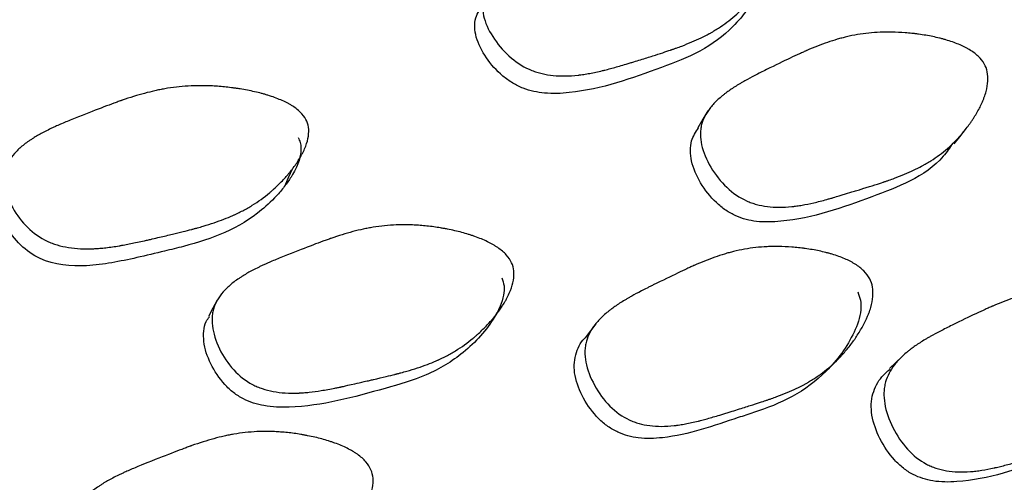
# Model space of a CAD drawing. Units: millimetres. Extents: x 13 to 1473, y 12 to 1043.
# Drawn here: x 103 to 109, y 778 to 781 of the extents above; entities that cross this region are included whole.
import ezdxf

# ---------------------------------------------------------------- set-up
doc = ezdxf.new("R2010")
doc.units = ezdxf.units.MM
doc.header["$LTSCALE"] = 5

msp = doc.modelspace()

# ---------------------------------------------------------------- linework, layer by layer
at = {"color": 7, "linetype": 'Continuous', "lineweight": 25, "flags": 128}
for points in [[(107.2577, 780.3678), (107.2281, 780.3187), (107.1985, 780.2696)], [(108.6988, 780.1744), (108.7314, 780.2165), (108.764, 780.2586)], [(104.781, 779.9277), (104.8038, 779.9781), (104.8266, 780.0285)], [(104.3866, 779.2596), (104.3614, 779.2124), (104.3362, 779.1651)], [(106.6009, 779.1215), (106.5696, 779.0804), (106.5383, 779.0394)], [(108.3942, 778.9309), (108.3568, 778.8951), (108.3194, 778.8593)], [(107.9488, 778.8438), (107.9837, 778.879), (108.0185, 778.9141)]]:
    msp.add_lwpolyline(points, dxfattribs=at)
at = {"color": 7, "linetype": 'Continuous', "lineweight": 25}
for points, knots in [([(107.6152, 781.4068), (107.6331, 781.3792), (107.6417, 781.3469), (107.6404, 781.2915), (107.6376, 781.2719), (107.6298, 781.2407), (107.6266, 781.23), (107.6209, 781.2136), (107.6189, 781.208), (107.6156, 781.1996), (107.6145, 781.1967), (107.6121, 781.191), (107.6107, 781.1877), (107.6014, 781.1662), (107.5917, 781.1468), (107.575, 781.1174), (107.569, 781.1076), (107.5596, 781.0927), (107.5563, 781.0878), (107.5497, 781.0778), (107.5459, 781.0724), (107.5299, 781.0496), (107.5164, 781.0319), (107.4953, 781.0064), (107.4881, 780.998), (107.477, 780.9858), (107.4733, 780.9817), (107.4658, 780.9737), (107.4616, 780.9693), (107.4306, 780.9375), (107.4007, 780.9112), (107.3523, 780.8748), (107.3356, 780.8632), (107.3096, 780.8465), (107.3008, 780.8411), (107.2874, 780.8331), (107.2829, 780.8305), (107.2761, 780.8266), (107.2738, 780.8253), (107.2693, 780.8227), (107.2665, 780.8212), (107.2348, 780.8038), (107.2011, 780.7876), (107.1447, 780.7636), (107.125, 780.7557), (107.0938, 780.7438), (107.0832, 780.7399), (107.0669, 780.734), (107.0614, 780.7321), (107.0531, 780.7291), (107.0503, 780.7281), (107.0461, 780.7267), (107.0447, 780.7262), (107.0419, 780.7252), (107.0399, 780.7245), (107.0124, 780.7151), (106.9775, 780.7036), (106.9127, 780.6831), (106.8891, 780.6757), (106.8505, 780.6637), (106.8371, 780.6596), (106.8162, 780.6532), (106.8091, 780.6511), (106.7947, 780.6467), (106.7867, 780.6443), (106.7526, 780.6339), (106.7273, 780.6266), (106.6923, 780.6169), (106.6812, 780.6139), (106.6652, 780.6098), (106.66, 780.6084), (106.6523, 780.6065), (106.6498, 780.6059), (106.6448, 780.6047), (106.6432, 780.6043), (106.6142, 780.5973), (106.5894, 780.592), (106.554, 780.5856), (106.5425, 780.5836), (106.5256, 780.5811), (106.52, 780.5803), (106.5118, 780.5792), (106.5091, 780.5789), (106.5037, 780.5782), (106.5016, 780.5779), (106.446, 780.5716), (106.3972, 780.5709), (106.3295, 780.5777), (106.3078, 780.5813), (106.2767, 780.5887), (106.2665, 780.5914), (106.2516, 780.5961), (106.2467, 780.5977), (106.237, 780.6011), (106.2328, 780.6027), (106.1846, 780.6217), (106.1447, 780.6459), (106.0696, 780.7094), (106.037, 780.7456), (105.9801, 780.8288), (105.9601, 780.8699), (105.943, 780.9301), (105.9397, 780.9496), (105.9386, 780.978), (105.9388, 780.9873), (105.94, 781.0011), (105.9406, 781.0056), (105.9421, 781.0147), (105.9431, 781.0197), (105.9513, 781.055), (105.9664, 781.0857), (106.0008, 781.1308), (106.0142, 781.1457), (106.0373, 781.1677), (106.0454, 781.1751), (106.0584, 781.186), (106.0629, 781.1896), (106.0697, 781.195), (106.072, 781.1968), (106.0767, 781.2005), (106.0795, 781.2026), (106.0972, 781.2158), (106.1146, 781.2278), (106.143, 781.2459), (106.1529, 781.252), (106.1683, 781.2612), (106.1736, 781.2643), (106.1816, 781.2689), (106.1843, 781.2705), (106.1897, 781.2736), (106.1932, 781.2755), (106.2119, 781.286), (106.2306, 781.296), (106.2617, 781.3122), (106.2726, 781.3177), (106.2955, 781.3292), (106.3069, 781.3349), (106.3718, 781.3667), (106.4175, 781.3889), (106.4769, 781.4171), (106.4951, 781.4256), (106.5202, 781.4371), (106.5282, 781.4407), (106.5396, 781.4459), (106.5433, 781.4475), (106.5487, 781.4499), (106.5505, 781.4507), (106.5531, 781.4519), (106.554, 781.4522), (106.5557, 781.453), (106.5561, 781.4532), (106.5994, 781.4721), (106.6398, 781.4881), (106.6982, 781.5085), (106.7173, 781.5147), (106.7453, 781.5231), (106.7546, 781.5258), (106.7683, 781.5296), (106.7729, 781.5308), (106.782, 781.5332), (106.7856, 781.5341), (106.8339, 781.546), (106.8778, 781.5541), (106.9452, 781.5625), (106.9679, 781.5646), (107.0023, 781.5669), (107.0139, 781.5675), (107.0313, 781.5681), (107.0371, 781.5683), (107.0487, 781.5686), (107.0539, 781.5687), (107.0867, 781.569), (107.1131, 781.5685), (107.1529, 781.5667), (107.1662, 781.5659), (107.1863, 781.5645), (107.1929, 781.5639), (107.2063, 781.5628), (107.2124, 781.5622), (107.2491, 781.5585), (107.2774, 781.5548), (107.3181, 781.548), (107.3314, 781.5455), (107.3509, 781.5415), (107.3574, 781.5401), (107.3701, 781.5373), (107.3757, 781.536), (107.4103, 781.5275), (107.4358, 781.5199), (107.4709, 781.5073), (107.4821, 781.5029), (107.4981, 781.4959), (107.5033, 781.4936), (107.5134, 781.4888), (107.5178, 781.4866), (107.5444, 781.4726), (107.5627, 781.4607), (107.5934, 781.435), (107.6062, 781.4206), (107.6152, 781.4068)], [0, 0, 0, 0, 0.03125, 0.03125, 0.046875, 0.046875, 0.054688, 0.054688, 0.058594, 0.058594, 0.060547, 0.060547, 0.0625, 0.0625, 0.078125, 0.078125, 0.085938, 0.085938, 0.089844, 0.089844, 0.09375, 0.09375, 0.109375, 0.109375, 0.117188, 0.117188, 0.121094, 0.121094, 0.125, 0.125, 0.15625, 0.15625, 0.171875, 0.171875, 0.179688, 0.179688, 0.183594, 0.183594, 0.185547, 0.185547, 0.1875, 0.1875, 0.21875, 0.21875, 0.234375, 0.234375, 0.242188, 0.242188, 0.246094, 0.246094, 0.248047, 0.248047, 0.249023, 0.249023, 0.25, 0.25, 0.28125, 0.28125, 0.296875, 0.296875, 0.304688, 0.304688, 0.308594, 0.308594, 0.3125, 0.3125, 0.328125, 0.328125, 0.335938, 0.335938, 0.339844, 0.339844, 0.341797, 0.341797, 0.34375, 0.34375, 0.359375, 0.359375, 0.367188, 0.367188, 0.371094, 0.371094, 0.373047, 0.373047, 0.375, 0.375, 0.40625, 0.40625, 0.421875, 0.421875, 0.429688, 0.429688, 0.433594, 0.433594, 0.4375, 0.4375, 0.46875, 0.46875, 0.5, 0.5, 0.53125, 0.53125, 0.546875, 0.546875, 0.554688, 0.554688, 0.558594, 0.558594, 0.5625, 0.5625, 0.59375, 0.59375, 0.609375, 0.609375, 0.617188, 0.617188, 0.621094, 0.621094, 0.623047, 0.623047, 0.625, 0.625, 0.640625, 0.640625, 0.648438, 0.648438, 0.652344, 0.652344, 0.654297, 0.654297, 0.65625, 0.65625, 0.671875, 0.671875, 0.679688, 0.679688, 0.6875, 0.6875, 0.71875, 0.71875, 0.734375, 0.734375, 0.742188, 0.742188, 0.746094, 0.746094, 0.748047, 0.748047, 0.749023, 0.749023, 0.75, 0.75, 0.78125, 0.78125, 0.796875, 0.796875, 0.804688, 0.804688, 0.808594, 0.808594, 0.8125, 0.8125, 0.84375, 0.84375, 0.859375, 0.859375, 0.867188, 0.867188, 0.871094, 0.871094, 0.875, 0.875, 0.890625, 0.890625, 0.898438, 0.898438, 0.902344, 0.902344, 0.90625, 0.90625, 0.921875, 0.921875, 0.929688, 0.929688, 0.933594, 0.933594, 0.9375, 0.9375, 0.953125, 0.953125, 0.960938, 0.960938, 0.964844, 0.964844, 0.96875, 0.96875, 0.984375, 0.984375, 1, 1, 1, 1]), ([(107.5627, 781.2981), (107.5702, 781.2834), (107.5862, 781.2522), (107.5907, 781.1748), (107.5454, 781.0334), (107.4209, 780.8621), (107.2193, 780.7093), (106.8917, 780.587), (106.5951, 780.4797), (106.3097, 780.4656), (106.1947, 780.4899), (106.1138, 780.5297), (106.0355, 780.5864), (105.9557, 780.6766), (105.9037, 780.778), (105.8911, 780.8575), (105.8939, 780.9119), (105.9116, 780.9411), (105.9199, 780.9549)], [0, 0, 0, 0, 0.019894, 0.042449, 0.100657, 0.22187, 0.328358, 0.431703, 0.660651, 0.717251, 0.764813, 0.790207, 0.816564, 0.872419, 0.927534, 0.953063, 0.977944, 1, 1, 1, 1]), ([(108.8738, 780.644), (108.8904, 780.6146), (108.8976, 780.5807), (108.8942, 780.5229), (108.8907, 780.5025), (108.8818, 780.4702), (108.8782, 780.4591), (108.872, 780.4421), (108.8698, 780.4363), (108.8662, 780.4276), (108.865, 780.4247), (108.8625, 780.4188), (108.8609, 780.4153), (108.851, 780.3932), (108.8407, 780.3733), (108.8231, 780.3432), (108.8169, 780.3331), (108.807, 780.318), (108.8036, 780.3129), (108.7967, 780.3027), (108.7928, 780.2972), (108.7762, 780.2739), (108.7623, 780.256), (108.7406, 780.2301), (108.7332, 780.2217), (108.7219, 780.2093), (108.7181, 780.2052), (108.7104, 780.1971), (108.7061, 780.1926), (108.6746, 780.1607), (108.6443, 780.1344), (108.5955, 780.0982), (108.5787, 780.0866), (108.5526, 780.0701), (108.5438, 780.0647), (108.5304, 780.0568), (108.5258, 780.0542), (108.519, 780.0504), (108.5167, 780.0491), (108.5121, 780.0466), (108.5094, 780.0451), (108.478, 780.0283), (108.4446, 780.0125), (108.3885, 779.9892), (108.3688, 779.9815), (108.3378, 779.9699), (108.3272, 779.9661), (108.3109, 779.9604), (108.3055, 779.9584), (108.2971, 779.9556), (108.2943, 779.9546), (108.2901, 779.9532), (108.2887, 779.9527), (108.2859, 779.9518), (108.2839, 779.9511), (108.2577, 779.9423), (108.2182, 779.9297), (108.1577, 779.9111), (108.1508, 779.9089), (108.1401, 779.9056), (108.1345, 779.9039), (108.1242, 779.9008), (108.1192, 779.8992), (108.0949, 779.8918), (108.0777, 779.8866), (108.0327, 779.8729), (108.0117, 779.8665), (107.9935, 779.861), (107.9896, 779.8599), (107.9878, 779.8593), (107.9876, 779.8593), (107.9874, 779.8592), (107.9847, 779.8584), (107.9796, 779.8569), (107.9762, 779.856), (107.9659, 779.8531), (107.9592, 779.8512), (107.926, 779.8421), (107.9007, 779.8357), (107.8528, 779.8247), (107.8301, 779.8201), (107.7981, 779.8145), (107.7877, 779.8129), (107.7727, 779.8107), (107.7678, 779.8101), (107.7605, 779.8092), (107.7581, 779.8089), (107.7533, 779.8083), (107.7518, 779.8082), (107.6971, 779.8024), (107.6493, 779.8025), (107.5831, 779.8109), (107.562, 779.8151), (107.5317, 779.8233), (107.5218, 779.8265), (107.5074, 779.8316), (107.5026, 779.8334), (107.4932, 779.8372), (107.4891, 779.8389), (107.4425, 779.8599), (107.4041, 779.8862), (107.3323, 779.9548), (107.3015, 779.9937), (107.2483, 780.0827), (107.2301, 780.1265), (107.2156, 780.1897), (107.2132, 780.2101), (107.2132, 780.2398), (107.2138, 780.2496), (107.2156, 780.264), (107.2163, 780.2687), (107.2181, 780.2782), (107.2193, 780.2834), (107.2288, 780.3201), (107.2448, 780.3518), (107.2803, 780.3981), (107.294, 780.4133), (107.3175, 780.4358), (107.3258, 780.4432), (107.3389, 780.4543), (107.3434, 780.458), (107.3503, 780.4635), (107.3527, 780.4653), (107.3574, 780.469), (107.3603, 780.4711), (107.3781, 780.4845), (107.3955, 780.4965), (107.4241, 780.5148), (107.434, 780.5209), (107.4495, 780.5301), (107.4547, 780.5332), (107.4627, 780.5379), (107.4654, 780.5394), (107.4709, 780.5425), (107.4744, 780.5445), (107.4929, 780.5549), (107.5115, 780.5649), (107.5426, 780.5809), (107.5534, 780.5865), (107.5763, 780.598), (107.5875, 780.6036), (107.6532, 780.6358), (107.6991, 780.6581), (107.758, 780.6861), (107.776, 780.6945), (107.8006, 780.7058), (107.8084, 780.7093), (107.8194, 780.7143), (107.823, 780.7159), (107.8282, 780.7182), (107.83, 780.719), (107.8325, 780.7201), (107.8333, 780.7204), (107.835, 780.7212), (107.8353, 780.7213), (107.8783, 780.74), (107.9184, 780.7558), (107.9762, 780.7757), (107.9951, 780.7817), (108.0228, 780.7898), (108.032, 780.7923), (108.0455, 780.7959), (108.05, 780.7971), (108.059, 780.7993), (108.0626, 780.8002), (108.1103, 780.8115), (108.1537, 780.8188), (108.2201, 780.8257), (108.2424, 780.8273), (108.2763, 780.8288), (108.2876, 780.8291), (108.3047, 780.8293), (108.3105, 780.8293), (108.3219, 780.8293), (108.327, 780.8292), (108.3592, 780.8287), (108.3852, 780.8274), (108.4243, 780.8244), (108.4373, 780.8232), (108.457, 780.8211), (108.4636, 780.8204), (108.4767, 780.8188), (108.4827, 780.818), (108.5187, 780.8131), (108.5464, 780.8084), (108.5862, 780.8001), (108.5992, 780.7972), (108.6183, 780.7924), (108.6246, 780.7908), (108.6371, 780.7874), (108.6426, 780.7859), (108.6763, 780.7761), (108.7012, 780.7674), (108.7354, 780.7532), (108.7462, 780.7483), (108.7617, 780.7406), (108.7668, 780.7379), (108.7766, 780.7326), (108.7808, 780.7302), (108.8065, 780.7149), (108.8241, 780.7018), (108.8534, 780.6741), (108.8655, 780.6587), (108.8738, 780.644)], [0, 0, 0, 0, 0.03125, 0.03125, 0.046875, 0.046875, 0.054688, 0.054688, 0.058594, 0.058594, 0.060547, 0.060547, 0.0625, 0.0625, 0.078125, 0.078125, 0.085938, 0.085938, 0.089844, 0.089844, 0.09375, 0.09375, 0.109375, 0.109375, 0.117188, 0.117188, 0.121094, 0.121094, 0.125, 0.125, 0.15625, 0.15625, 0.171875, 0.171875, 0.179688, 0.179688, 0.183594, 0.183594, 0.185547, 0.185547, 0.1875, 0.1875, 0.21875, 0.21875, 0.234375, 0.234375, 0.242188, 0.242188, 0.246094, 0.246094, 0.248047, 0.248047, 0.249023, 0.249023, 0.25, 0.25, 0.28125, 0.28125, 0.285156, 0.285156, 0.287109, 0.287109, 0.289062, 0.289062, 0.296875, 0.296875, 0.3125, 0.3125, 0.320312, 0.320312, 0.321289, 0.321289, 0.322266, 0.322266, 0.324219, 0.324219, 0.328125, 0.328125, 0.34375, 0.34375, 0.359375, 0.359375, 0.367188, 0.367188, 0.371094, 0.371094, 0.373047, 0.373047, 0.375, 0.375, 0.40625, 0.40625, 0.421875, 0.421875, 0.429688, 0.429688, 0.433594, 0.433594, 0.4375, 0.4375, 0.46875, 0.46875, 0.5, 0.5, 0.53125, 0.53125, 0.546875, 0.546875, 0.554688, 0.554688, 0.558594, 0.558594, 0.5625, 0.5625, 0.59375, 0.59375, 0.609375, 0.609375, 0.617188, 0.617188, 0.621094, 0.621094, 0.623047, 0.623047, 0.625, 0.625, 0.640625, 0.640625, 0.648438, 0.648438, 0.652344, 0.652344, 0.654297, 0.654297, 0.65625, 0.65625, 0.671875, 0.671875, 0.679688, 0.679688, 0.6875, 0.6875, 0.71875, 0.71875, 0.734375, 0.734375, 0.742188, 0.742188, 0.746094, 0.746094, 0.748047, 0.748047, 0.749023, 0.749023, 0.75, 0.75, 0.78125, 0.78125, 0.796875, 0.796875, 0.804688, 0.804688, 0.808594, 0.808594, 0.8125, 0.8125, 0.84375, 0.84375, 0.859375, 0.859375, 0.867188, 0.867188, 0.871094, 0.871094, 0.875, 0.875, 0.890625, 0.890625, 0.898438, 0.898438, 0.902344, 0.902344, 0.90625, 0.90625, 0.921875, 0.921875, 0.929688, 0.929688, 0.933594, 0.933594, 0.9375, 0.9375, 0.953125, 0.953125, 0.960938, 0.960938, 0.964844, 0.964844, 0.96875, 0.96875, 0.984375, 0.984375, 1, 1, 1, 1]), ([(104.9051, 780.3179), (104.9201, 780.2893), (104.925, 780.2566), (104.917, 780.2015), (104.9118, 780.1821), (104.9002, 780.1515), (104.8956, 780.1411), (104.8879, 780.125), (104.8851, 780.1196), (104.8808, 780.1114), (104.8793, 780.1087), (104.8762, 780.1031), (104.8743, 780.0999), (104.8623, 780.079), (104.8501, 780.0603), (104.8295, 780.0321), (104.8222, 780.0227), (104.8108, 780.0085), (104.8069, 780.0037), (104.7989, 779.9942), (104.7944, 779.989), (104.7754, 779.9673), (104.7595, 779.9505), (104.7349, 779.9264), (104.7265, 779.9186), (104.7137, 779.907), (104.7095, 779.9032), (104.7008, 779.8957), (104.696, 779.8915), (104.6606, 779.8618), (104.6269, 779.8375), (104.5731, 779.8042), (104.5547, 779.7937), (104.5262, 779.7787), (104.5165, 779.7738), (104.5019, 779.7667), (104.497, 779.7644), (104.4896, 779.7609), (104.4871, 779.7598), (104.4821, 779.7575), (104.4791, 779.7562), (104.4447, 779.7408), (104.4083, 779.7268), (104.3478, 779.7064), (104.3266, 779.6997), (104.2934, 779.6898), (104.2821, 779.6866), (104.2647, 779.6817), (104.2589, 779.6801), (104.25, 779.6777), (104.2471, 779.6769), (104.2426, 779.6757), (104.2411, 779.6753), (104.2381, 779.6745), (104.236, 779.6739), (104.2068, 779.6662), (104.1697, 779.657), (104.1011, 779.6406), (104.0761, 779.6346), (104.0352, 779.6251), (104.0211, 779.6219), (103.999, 779.6168), (103.9915, 779.6151), (103.9762, 779.6116), (103.9678, 779.6097), (103.9317, 779.6015), (103.905, 779.5958), (103.8681, 779.5883), (103.8564, 779.5861), (103.8395, 779.5829), (103.834, 779.5819), (103.826, 779.5805), (103.8234, 779.58), (103.8181, 779.5791), (103.8164, 779.5788), (103.7859, 779.5737), (103.7601, 779.5699), (103.7231, 779.5657), (103.7111, 779.5645), (103.6936, 779.563), (103.6878, 779.5626), (103.6792, 779.562), (103.6764, 779.5618), (103.6708, 779.5615), (103.6686, 779.5614), (103.6111, 779.5585), (103.5612, 779.5608), (103.4928, 779.5719), (103.4711, 779.5768), (103.4401, 779.586), (103.4301, 779.5894), (103.4154, 779.595), (103.4106, 779.5969), (103.4011, 779.6009), (103.397, 779.6027), (103.35, 779.6247), (103.3121, 779.6512), (103.2429, 779.7192), (103.2139, 779.7573), (103.1658, 779.8438), (103.1504, 779.886), (103.1402, 779.947), (103.1392, 779.9666), (103.1415, 779.9949), (103.1428, 780.0042), (103.1458, 780.0178), (103.1469, 780.0223), (103.1495, 780.0313), (103.1511, 780.0362), (103.1638, 780.0709), (103.183, 780.1006), (103.2235, 780.1433), (103.239, 780.1573), (103.2652, 780.1779), (103.2744, 780.1846), (103.289, 780.1947), (103.294, 780.198), (103.3016, 780.203), (103.3042, 780.2047), (103.3094, 780.208), (103.3126, 780.2099), (103.3322, 780.2221), (103.3514, 780.2329), (103.3826, 780.2492), (103.3934, 780.2546), (103.4103, 780.2628), (103.416, 780.2656), (103.4248, 780.2697), (103.4277, 780.2711), (103.4336, 780.2738), (103.4374, 780.2755), (103.4577, 780.2848), (103.478, 780.2936), (103.5118, 780.3078), (103.5236, 780.3126), (103.5483, 780.3227), (103.5606, 780.3276), (103.6307, 780.3553), (103.68, 780.3746), (103.744, 780.3989), (103.7637, 780.4063), (103.7907, 780.4162), (103.7993, 780.4193), (103.8115, 780.4237), (103.8155, 780.4251), (103.8213, 780.4272), (103.8232, 780.4279), (103.8261, 780.4289), (103.827, 780.4292), (103.8289, 780.4298), (103.8293, 780.43), (103.8758, 780.4461), (103.919, 780.4595), (103.9811, 780.4762), (104.0013, 780.4812), (104.0309, 780.4879), (104.0407, 780.49), (104.0552, 780.4929), (104.06, 780.4938), (104.0696, 780.4956), (104.0734, 780.4963), (104.1242, 780.5052), (104.17, 780.5105), (104.2397, 780.5147), (104.2632, 780.5154), (104.2986, 780.5155), (104.3104, 780.5154), (104.3283, 780.515), (104.3342, 780.5148), (104.3461, 780.5143), (104.3514, 780.5141), (104.3849, 780.5124), (104.4118, 780.5103), (104.4523, 780.506), (104.4658, 780.5044), (104.486, 780.5017), (104.4928, 780.5007), (104.5063, 780.4987), (104.5124, 780.4978), (104.5495, 780.4918), (104.5778, 780.4863), (104.6186, 780.477), (104.6319, 780.4738), (104.6514, 780.4686), (104.6578, 780.4668), (104.6704, 780.4631), (104.676, 780.4615), (104.7103, 780.4509), (104.7354, 780.4417), (104.7698, 780.427), (104.7807, 780.4219), (104.7962, 780.414), (104.8012, 780.4113), (104.811, 780.4059), (104.8152, 780.4034), (104.8407, 780.3879), (104.858, 780.3748), (104.8862, 780.3474), (104.8976, 780.3323), (104.9051, 780.3179)], [0, 0, 0, 0, 0.03125, 0.03125, 0.046875, 0.046875, 0.054688, 0.054688, 0.058594, 0.058594, 0.060547, 0.060547, 0.0625, 0.0625, 0.078125, 0.078125, 0.085938, 0.085938, 0.089844, 0.089844, 0.09375, 0.09375, 0.109375, 0.109375, 0.117188, 0.117188, 0.121094, 0.121094, 0.125, 0.125, 0.15625, 0.15625, 0.171875, 0.171875, 0.179688, 0.179688, 0.183594, 0.183594, 0.185547, 0.185547, 0.1875, 0.1875, 0.21875, 0.21875, 0.234375, 0.234375, 0.242188, 0.242188, 0.246094, 0.246094, 0.248047, 0.248047, 0.249023, 0.249023, 0.25, 0.25, 0.28125, 0.28125, 0.296875, 0.296875, 0.304688, 0.304688, 0.308594, 0.308594, 0.3125, 0.3125, 0.328125, 0.328125, 0.335938, 0.335938, 0.339844, 0.339844, 0.341797, 0.341797, 0.34375, 0.34375, 0.359375, 0.359375, 0.367188, 0.367188, 0.371094, 0.371094, 0.373047, 0.373047, 0.375, 0.375, 0.40625, 0.40625, 0.421875, 0.421875, 0.429688, 0.429688, 0.433594, 0.433594, 0.4375, 0.4375, 0.46875, 0.46875, 0.5, 0.5, 0.53125, 0.53125, 0.546875, 0.546875, 0.554688, 0.554688, 0.558594, 0.558594, 0.5625, 0.5625, 0.59375, 0.59375, 0.609375, 0.609375, 0.617188, 0.617188, 0.621094, 0.621094, 0.623047, 0.623047, 0.625, 0.625, 0.640625, 0.640625, 0.648438, 0.648438, 0.652344, 0.652344, 0.654297, 0.654297, 0.65625, 0.65625, 0.671875, 0.671875, 0.679688, 0.679688, 0.6875, 0.6875, 0.71875, 0.71875, 0.734375, 0.734375, 0.742188, 0.742188, 0.746094, 0.746094, 0.748047, 0.748047, 0.749023, 0.749023, 0.75, 0.75, 0.78125, 0.78125, 0.796875, 0.796875, 0.804688, 0.804688, 0.808594, 0.808594, 0.8125, 0.8125, 0.84375, 0.84375, 0.859375, 0.859375, 0.867188, 0.867188, 0.871094, 0.871094, 0.875, 0.875, 0.890625, 0.890625, 0.898438, 0.898438, 0.902344, 0.902344, 0.90625, 0.90625, 0.921875, 0.921875, 0.929688, 0.929688, 0.933594, 0.933594, 0.9375, 0.9375, 0.953125, 0.953125, 0.960938, 0.960938, 0.964844, 0.964844, 0.96875, 0.96875, 0.984375, 0.984375, 1, 1, 1, 1]), ([(108.6896, 780.1794), (108.6723, 780.1528), (108.6113, 780.0596), (108.4459, 779.9512), (108.1247, 779.8304), (107.8303, 779.7243), (107.5501, 779.714), (107.438, 779.7417), (107.3599, 779.7853), (107.2848, 779.8468), (107.2094, 779.9438), (107.1622, 780.0514), (107.1524, 780.1353), (107.1603, 780.2041), (107.186, 780.2443), (107.2016, 780.2687)], [0, 0, 0, 0, 0.050609, 0.177702, 0.301131, 0.575354, 0.642998, 0.699607, 0.729836, 0.761291, 0.828017, 0.893829, 0.924209, 0.953994, 1, 1, 1, 1]), ([(104.8601, 780.2122), (104.8644, 780.2024), (104.8733, 780.1821), (104.8772, 780.1492), (104.8748, 780.114), (104.8654, 780.0762), (104.8493, 780.0358), (104.8245, 779.9893), (104.7897, 779.9374), (104.7314, 779.8665), (104.6226, 779.7603), (104.4386, 779.6479), (104.2363, 779.5854), (104.0616, 779.5426), (103.9219, 779.5097), (103.7705, 779.4772), (103.5856, 779.4526), (103.385, 779.4685), (103.2272, 779.5806), (103.1579, 779.6748), (103.1193, 779.757), (103.1028, 779.8185), (103.099, 779.8778), (103.1093, 779.9137), (103.1144, 779.9314)], [0, 0, 0, 0, 0.013389, 0.027708, 0.043497, 0.061165, 0.081009, 0.10324, 0.13353, 0.166334, 0.227568, 0.336476, 0.442169, 0.488786, 0.556886, 0.617587, 0.676642, 0.782104, 0.834754, 0.891878, 0.920942, 0.948445, 0.974554, 1, 1, 1, 1]), ([(106.1086, 779.4794), (106.1224, 779.4491), (106.1261, 779.4148), (106.1163, 779.3574), (106.1105, 779.3373), (106.0978, 779.3056), (106.093, 779.2948), (106.0847, 779.2782), (106.0818, 779.2727), (106.0772, 779.2642), (106.0756, 779.2613), (106.0724, 779.2556), (106.0704, 779.2523), (106.0578, 779.2308), (106.045, 779.2116), (106.0237, 779.1827), (106.0162, 779.1731), (106.0044, 779.1586), (106.0004, 779.1537), (105.9921, 779.144), (105.9875, 779.1387), (105.9679, 779.1166), (105.9517, 779.0996), (105.9266, 779.0752), (105.918, 779.0672), (105.9051, 779.0556), (105.9007, 779.0517), (105.8919, 779.0441), (105.887, 779.04), (105.8512, 779.0101), (105.8172, 778.9858), (105.7632, 778.9527), (105.7446, 778.9423), (105.716, 778.9274), (105.7064, 778.9226), (105.6917, 778.9156), (105.6867, 778.9133), (105.6793, 778.9099), (105.6768, 778.9088), (105.6718, 778.9065), (105.6688, 778.9052), (105.6348, 778.8904), (105.5987, 778.8768), (105.5385, 778.857), (105.5174, 778.8505), (105.4843, 778.841), (105.473, 778.8378), (105.4556, 778.8331), (105.4498, 778.8316), (105.4409, 778.8292), (105.438, 778.8285), (105.4335, 778.8273), (105.432, 778.8269), (105.429, 778.8261), (105.4268, 778.8256), (105.399, 778.8185), (105.357, 778.8084), (105.2928, 778.7936), (105.2855, 778.7919), (105.2741, 778.7892), (105.2681, 778.7879), (105.2572, 778.7854), (105.2519, 778.7842), (105.2262, 778.7783), (105.2079, 778.7741), (105.1602, 778.7633), (105.1379, 778.7582), (105.1186, 778.7539), (105.1145, 778.753), (105.1126, 778.7526), (105.1124, 778.7525), (105.1121, 778.7525), (105.1093, 778.7519), (105.1039, 778.7507), (105.1003, 778.75), (105.0895, 778.7477), (105.0823, 778.7463), (105.0472, 778.7393), (105.0206, 778.7345), (104.9701, 778.7265), (104.9463, 778.7234), (104.9128, 778.7198), (104.902, 778.7188), (104.8863, 778.7176), (104.8812, 778.7172), (104.8736, 778.7168), (104.8711, 778.7167), (104.8662, 778.7164), (104.8646, 778.7163), (104.8078, 778.714), (104.7587, 778.7171), (104.6916, 778.7296), (104.6703, 778.735), (104.6401, 778.7452), (104.6303, 778.7489), (104.616, 778.7549), (104.6113, 778.757), (104.6021, 778.7614), (104.5981, 778.7634), (104.5524, 778.7872), (104.5158, 778.8158), (104.4495, 778.8887), (104.4221, 778.9293), (104.3773, 779.0213), (104.3634, 779.0662), (104.3555, 779.13), (104.3553, 779.1505), (104.3586, 779.1801), (104.3603, 779.1898), (104.3637, 779.204), (104.365, 779.2087), (104.3679, 779.218), (104.3697, 779.2232), (104.3835, 779.2592), (104.4035, 779.2898), (104.445, 779.3336), (104.4608, 779.3479), (104.4873, 779.3689), (104.4966, 779.3758), (104.5114, 779.386), (104.5164, 779.3894), (104.5241, 779.3945), (104.5267, 779.3961), (104.532, 779.3995), (104.5351, 779.4015), (104.5549, 779.4137), (104.5741, 779.4246), (104.6054, 779.441), (104.6163, 779.4465), (104.6332, 779.4547), (104.6389, 779.4575), (104.6477, 779.4616), (104.6506, 779.463), (104.6565, 779.4657), (104.6603, 779.4675), (104.6805, 779.4767), (104.7007, 779.4854), (104.7343, 779.4995), (104.7461, 779.5044), (104.7708, 779.5144), (104.783, 779.5193), (104.8539, 779.5473), (104.9035, 779.5666), (104.9671, 779.5909), (104.9865, 779.5981), (105.013, 779.6079), (105.0214, 779.6109), (105.0333, 779.6152), (105.0372, 779.6165), (105.0428, 779.6185), (105.0446, 779.6192), (105.0473, 779.6201), (105.0483, 779.6204), (105.05, 779.6211), (105.0504, 779.6212), (105.0966, 779.6372), (105.1395, 779.6503), (105.2011, 779.6666), (105.2211, 779.6714), (105.2505, 779.6777), (105.2602, 779.6797), (105.2745, 779.6824), (105.2793, 779.6833), (105.2887, 779.685), (105.2925, 779.6856), (105.3428, 779.6939), (105.3881, 779.6985), (105.457, 779.7012), (105.4801, 779.7014), (105.5151, 779.7008), (105.5267, 779.7004), (105.5443, 779.6995), (105.5502, 779.6992), (105.562, 779.6984), (105.5672, 779.6981), (105.6002, 779.6955), (105.6267, 779.6927), (105.6665, 779.6872), (105.6798, 779.6852), (105.6998, 779.6819), (105.7064, 779.6807), (105.7198, 779.6783), (105.7258, 779.6772), (105.7622, 779.67), (105.7902, 779.6636), (105.8302, 779.6529), (105.8432, 779.6491), (105.8623, 779.6432), (105.8686, 779.6412), (105.8811, 779.6371), (105.8865, 779.6352), (105.9201, 779.6233), (105.9447, 779.6131), (105.9783, 779.5968), (105.9889, 779.5912), (106.004, 779.5826), (106.0089, 779.5797), (106.0184, 779.5737), (106.0225, 779.5711), (106.0472, 779.5542), (106.0639, 779.5401), (106.0909, 779.5107), (106.1017, 779.4946), (106.1086, 779.4794)], [0, 0, 0, 0, 0.03125, 0.03125, 0.046875, 0.046875, 0.054688, 0.054688, 0.058594, 0.058594, 0.060547, 0.060547, 0.0625, 0.0625, 0.078125, 0.078125, 0.085938, 0.085938, 0.089844, 0.089844, 0.09375, 0.09375, 0.109375, 0.109375, 0.117188, 0.117188, 0.121094, 0.121094, 0.125, 0.125, 0.15625, 0.15625, 0.171875, 0.171875, 0.179688, 0.179688, 0.183594, 0.183594, 0.185547, 0.185547, 0.1875, 0.1875, 0.21875, 0.21875, 0.234375, 0.234375, 0.242188, 0.242188, 0.246094, 0.246094, 0.248047, 0.248047, 0.249023, 0.249023, 0.25, 0.25, 0.28125, 0.28125, 0.285156, 0.285156, 0.287109, 0.287109, 0.289062, 0.289062, 0.296875, 0.296875, 0.3125, 0.3125, 0.320312, 0.320312, 0.321289, 0.321289, 0.322266, 0.322266, 0.324219, 0.324219, 0.328125, 0.328125, 0.34375, 0.34375, 0.359375, 0.359375, 0.367188, 0.367188, 0.371094, 0.371094, 0.373047, 0.373047, 0.375, 0.375, 0.40625, 0.40625, 0.421875, 0.421875, 0.429688, 0.429688, 0.433594, 0.433594, 0.4375, 0.4375, 0.46875, 0.46875, 0.5, 0.5, 0.53125, 0.53125, 0.546875, 0.546875, 0.554688, 0.554688, 0.558594, 0.558594, 0.5625, 0.5625, 0.59375, 0.59375, 0.609375, 0.609375, 0.617188, 0.617188, 0.621094, 0.621094, 0.623047, 0.623047, 0.625, 0.625, 0.640625, 0.640625, 0.648438, 0.648438, 0.652344, 0.652344, 0.654297, 0.654297, 0.65625, 0.65625, 0.671875, 0.671875, 0.679688, 0.679688, 0.6875, 0.6875, 0.71875, 0.71875, 0.734375, 0.734375, 0.742188, 0.742188, 0.746094, 0.746094, 0.748047, 0.748047, 0.749023, 0.749023, 0.75, 0.75, 0.78125, 0.78125, 0.796875, 0.796875, 0.804688, 0.804688, 0.808594, 0.808594, 0.8125, 0.8125, 0.84375, 0.84375, 0.859375, 0.859375, 0.867188, 0.867188, 0.871094, 0.871094, 0.875, 0.875, 0.890625, 0.890625, 0.898438, 0.898438, 0.902344, 0.902344, 0.90625, 0.90625, 0.921875, 0.921875, 0.929688, 0.929688, 0.933594, 0.933594, 0.9375, 0.9375, 0.953125, 0.953125, 0.960938, 0.960938, 0.964844, 0.964844, 0.96875, 0.96875, 0.984375, 0.984375, 1, 1, 1, 1]), ([(108.2037, 779.3857), (108.2194, 779.3555), (108.2257, 779.3204), (108.2207, 779.2607), (108.2166, 779.2396), (108.2069, 779.2062), (108.203, 779.1948), (108.1963, 779.1772), (108.1939, 779.1713), (108.1901, 779.1622), (108.1888, 779.1592), (108.1862, 779.1531), (108.1845, 779.1495), (108.174, 779.1266), (108.1631, 779.106), (108.1448, 779.0749), (108.1383, 779.0645), (108.128, 779.0488), (108.1245, 779.0436), (108.1173, 779.0331), (108.1133, 779.0273), (108.0961, 779.0033), (108.0817, 778.9848), (108.0593, 778.9581), (108.0517, 778.9494), (108.0401, 778.9366), (108.0362, 778.9324), (108.0283, 778.924), (108.0239, 778.9195), (107.9916, 778.8866), (107.9607, 778.8596), (107.911, 778.8224), (107.8939, 778.8106), (107.8674, 778.7937), (107.8584, 778.7881), (107.8448, 778.7801), (107.8402, 778.7774), (107.8332, 778.7735), (107.8309, 778.7722), (107.8263, 778.7696), (107.8235, 778.7681), (107.7919, 778.7509), (107.7581, 778.7349), (107.7016, 778.7112), (107.6817, 778.7033), (107.6504, 778.6915), (107.6397, 778.6876), (107.6234, 778.6818), (107.6178, 778.6799), (107.6094, 778.6769), (107.6066, 778.676), (107.6024, 778.6745), (107.601, 778.674), (107.5981, 778.6731), (107.5958, 778.6723), (107.578, 778.6663), (107.548, 778.6565), (107.4837, 778.6361), (107.459, 778.6283), (107.4172, 778.6153), (107.4025, 778.6107), (107.3792, 778.6034), (107.3712, 778.601), (107.3589, 778.5972), (107.3548, 778.5959), (107.3464, 778.5933), (107.3413, 778.5917), (107.3103, 778.5822), (107.285, 778.5747), (107.2504, 778.5649), (107.2394, 778.5619), (107.2237, 778.5577), (107.2186, 778.5564), (107.2112, 778.5545), (107.2088, 778.5538), (107.204, 778.5526), (107.2025, 778.5523), (107.1737, 778.5452), (107.1493, 778.5399), (107.1144, 778.5334), (107.1031, 778.5315), (107.0865, 778.529), (107.081, 778.5282), (107.073, 778.5271), (107.0703, 778.5268), (107.065, 778.5262), (107.063, 778.5259), (107.0084, 778.5198), (106.9608, 778.5197), (106.8952, 778.5281), (106.8742, 778.5323), (106.8443, 778.5407), (106.8346, 778.5438), (106.8203, 778.5491), (106.8157, 778.5509), (106.8064, 778.5548), (106.8024, 778.5565), (106.7564, 778.5779), (106.719, 778.6047), (106.6492, 778.6754), (106.6195, 778.7155), (106.5687, 778.8077), (106.5516, 778.8531), (106.5389, 778.9186), (106.537, 778.9397), (106.5379, 778.9705), (106.5387, 778.9805), (106.541, 778.9954), (106.5418, 779.0003), (106.5439, 779.01), (106.5453, 779.0154), (106.5559, 779.0532), (106.5729, 779.0858), (106.61, 779.1332), (106.6242, 779.1487), (106.6485, 779.1717), (106.657, 779.1793), (106.6706, 779.1906), (106.6752, 779.1944), (106.6824, 779.2), (106.6848, 779.2019), (106.6896, 779.2056), (106.6926, 779.2078), (106.7108, 779.2214), (106.7287, 779.2336), (106.7579, 779.2522), (106.768, 779.2584), (106.7838, 779.2678), (106.7892, 779.2709), (106.7974, 779.2757), (106.8002, 779.2772), (106.8057, 779.2804), (106.8093, 779.2824), (106.8279, 779.2928), (106.8467, 779.3028), (106.8783, 779.3192), (106.8894, 779.3248), (106.9069, 779.3336), (106.9129, 779.3366), (106.9251, 779.3426), (106.9308, 779.3455), (106.993, 779.376), (107.0404, 779.3991), (107.1, 779.4277), (107.1179, 779.4362), (107.1419, 779.4474), (107.1495, 779.4508), (107.16, 779.4557), (107.1634, 779.4572), (107.1683, 779.4594), (107.1699, 779.4602), (107.1723, 779.4612), (107.1731, 779.4616), (107.1747, 779.4623), (107.1749, 779.4624), (107.2183, 779.4816), (107.2586, 779.4978), (107.3165, 779.5183), (107.3353, 779.5245), (107.3629, 779.5328), (107.372, 779.5355), (107.3855, 779.5392), (107.3899, 779.5403), (107.3988, 779.5427), (107.4023, 779.5435), (107.45, 779.5552), (107.4931, 779.5628), (107.559, 779.5702), (107.5812, 779.5719), (107.6147, 779.5735), (107.626, 779.5738), (107.6429, 779.5741), (107.6486, 779.5742), (107.6599, 779.5742), (107.6649, 779.5741), (107.6969, 779.5737), (107.7226, 779.5725), (107.7613, 779.5696), (107.7742, 779.5684), (107.7937, 779.5663), (107.8001, 779.5656), (107.8131, 779.564), (107.819, 779.5632), (107.8547, 779.5583), (107.8821, 779.5536), (107.9216, 779.5452), (107.9344, 779.5423), (107.9533, 779.5375), (107.9595, 779.5358), (107.9718, 779.5324), (107.9772, 779.5309), (108.0106, 779.5209), (108.0351, 779.5121), (108.0687, 779.4976), (108.0794, 779.4926), (108.0946, 779.4847), (108.0996, 779.4821), (108.1092, 779.4766), (108.1134, 779.4741), (108.1386, 779.4585), (108.1558, 779.4451), (108.1842, 779.4167), (108.1958, 779.4009), (108.2037, 779.3857)], [0, 0, 0, 0, 0.03125, 0.03125, 0.046875, 0.046875, 0.054688, 0.054688, 0.058594, 0.058594, 0.060547, 0.060547, 0.0625, 0.0625, 0.078125, 0.078125, 0.085938, 0.085938, 0.089844, 0.089844, 0.09375, 0.09375, 0.109375, 0.109375, 0.117188, 0.117188, 0.121094, 0.121094, 0.125, 0.125, 0.15625, 0.15625, 0.171875, 0.171875, 0.179688, 0.179688, 0.183594, 0.183594, 0.185547, 0.185547, 0.1875, 0.1875, 0.21875, 0.21875, 0.234375, 0.234375, 0.242188, 0.242188, 0.246094, 0.246094, 0.248047, 0.248047, 0.249023, 0.249023, 0.25, 0.25, 0.28125, 0.28125, 0.296875, 0.296875, 0.304688, 0.304688, 0.308594, 0.308594, 0.310547, 0.310547, 0.3125, 0.3125, 0.328125, 0.328125, 0.335938, 0.335938, 0.339844, 0.339844, 0.341797, 0.341797, 0.34375, 0.34375, 0.359375, 0.359375, 0.367188, 0.367188, 0.371094, 0.371094, 0.373047, 0.373047, 0.375, 0.375, 0.40625, 0.40625, 0.421875, 0.421875, 0.429688, 0.429688, 0.433594, 0.433594, 0.4375, 0.4375, 0.46875, 0.46875, 0.5, 0.5, 0.53125, 0.53125, 0.546875, 0.546875, 0.554688, 0.554688, 0.558594, 0.558594, 0.5625, 0.5625, 0.59375, 0.59375, 0.609375, 0.609375, 0.617188, 0.617188, 0.621094, 0.621094, 0.623047, 0.623047, 0.625, 0.625, 0.640625, 0.640625, 0.648438, 0.648438, 0.652344, 0.652344, 0.654297, 0.654297, 0.65625, 0.65625, 0.671875, 0.671875, 0.679688, 0.679688, 0.683594, 0.683594, 0.6875, 0.6875, 0.71875, 0.71875, 0.734375, 0.734375, 0.742188, 0.742188, 0.746094, 0.746094, 0.748047, 0.748047, 0.749023, 0.749023, 0.75, 0.75, 0.78125, 0.78125, 0.796875, 0.796875, 0.804688, 0.804688, 0.808594, 0.808594, 0.8125, 0.8125, 0.84375, 0.84375, 0.859375, 0.859375, 0.867188, 0.867188, 0.871094, 0.871094, 0.875, 0.875, 0.890625, 0.890625, 0.898438, 0.898438, 0.902344, 0.902344, 0.90625, 0.90625, 0.921875, 0.921875, 0.929688, 0.929688, 0.933594, 0.933594, 0.9375, 0.9375, 0.953125, 0.953125, 0.960938, 0.960938, 0.964844, 0.964844, 0.96875, 0.96875, 0.984375, 0.984375, 1, 1, 1, 1]), ([(106.0516, 779.3908), (106.0569, 779.3749), (106.0682, 779.3409), (106.0609, 779.2601), (105.9934, 779.1177), (105.8424, 778.9519), (105.6168, 778.8128), (105.2692, 778.7159), (104.9571, 778.6271), (104.668, 778.6345), (104.5558, 778.6691), (104.4803, 778.7174), (104.4098, 778.7834), (104.3431, 778.8846), (104.306, 778.995), (104.3061, 779.0788), (104.3154, 779.1297), (104.3337, 779.1541), (104.3404, 779.1631)], [0, 0, 0, 0, 0.019978, 0.0426727, 0.1014167, 0.2236492, 0.3308064, 0.4348743, 0.6660822, 0.7231152, 0.770845, 0.7963322, 0.822853, 0.8791119, 0.9346008, 0.9602151, 0.9853281, 1, 1, 1, 1]), ([(108.1338, 779.3077), (108.1401, 779.2917), (108.1538, 779.2575), (108.153, 779.1738), (108.099, 779.023), (107.9663, 778.8426), (107.7585, 778.6879), (107.5736, 778.6164), (107.3206, 778.5367), (107.1043, 778.4556), (106.8582, 778.4467), (106.7474, 778.4746), (106.6707, 778.5191), (106.5974, 778.5823), (106.5246, 778.6825), (106.4805, 778.7937), (106.4723, 778.8811), (106.4855, 778.9574), (106.51, 779.0123), (106.5377, 779.0381), (106.5388, 779.0391)], [0, 0, 0, 0, 0.01925, 0.041145, 0.097956, 0.21622, 0.319776, 0.420327, 0.458731, 0.643798, 0.699037, 0.745201, 0.769853, 0.795417, 0.849791, 0.903385, 0.928077, 0.952238, 0.998149, 1, 1, 1, 1]), ([(109.9353, 779.1129), (109.9431, 779.0963), (109.9482, 779.0782), (109.9521, 779.0491), (109.9528, 779.039), (109.9527, 779.0233), (109.9526, 779.018), (109.9519, 779.0073), (109.9513, 779.0012), (109.9484, 778.9763), (109.944, 778.9555), (109.9343, 778.9231), (109.9305, 778.9121), (109.9241, 778.8953), (109.9219, 778.8896), (109.9171, 778.8781), (109.9143, 778.8717), (109.9024, 778.8457), (109.8916, 778.8247), (109.8731, 778.793), (109.8667, 778.7825), (109.8564, 778.7665), (109.8529, 778.7612), (109.8457, 778.7506), (109.8417, 778.7448), (109.8245, 778.7204), (109.8101, 778.7016), (109.7877, 778.6746), (109.7801, 778.6658), (109.7685, 778.6529), (109.7646, 778.6486), (109.7568, 778.6402), (109.7524, 778.6356), (109.7201, 778.6024), (109.6892, 778.5752), (109.6397, 778.538), (109.6226, 778.5261), (109.5963, 778.5092), (109.5873, 778.5038), (109.5737, 778.4958), (109.5692, 778.4931), (109.5623, 778.4892), (109.56, 778.4879), (109.5553, 778.4854), (109.5525, 778.4839), (109.5208, 778.4668), (109.4872, 778.451), (109.4308, 778.4278), (109.4111, 778.4202), (109.38, 778.4088), (109.3694, 778.4051), (109.3532, 778.3995), (109.3477, 778.3976), (109.3394, 778.3948), (109.3366, 778.3939), (109.3324, 778.3925), (109.331, 778.3921), (109.3282, 778.3912), (109.3261, 778.3905), (109.3006, 778.3822), (109.2669, 778.3717), (109.2029, 778.3525), (109.1793, 778.3455), (109.1406, 778.3341), (109.1271, 778.3302), (109.1061, 778.3241), (109.0989, 778.322), (109.0843, 778.3178), (109.076, 778.3154), (109.0423, 778.3058), (109.0174, 778.2989), (108.983, 778.29), (108.972, 778.2873), (108.9564, 778.2835), (108.9513, 778.2823), (108.9438, 778.2806), (108.9413, 778.28), (108.9365, 778.2789), (108.9349, 778.2786), (108.9064, 778.2723), (108.8823, 778.2678), (108.8478, 778.2624), (108.8365, 778.2608), (108.8201, 778.2589), (108.8147, 778.2583), (108.8068, 778.2575), (108.8041, 778.2572), (108.7988, 778.2568), (108.7968, 778.2566), (108.743, 778.2524), (108.6961, 778.2541), (108.6317, 778.2651), (108.6111, 778.2702), (108.5818, 778.2799), (108.5723, 778.2835), (108.5583, 778.2894), (108.5537, 778.2914), (108.5447, 778.2957), (108.5408, 778.2977), (108.496, 778.3212), (108.4596, 778.3501), (108.3922, 778.4246), (108.3638, 778.4665), (108.3155, 778.5622), (108.2996, 778.6092), (108.2881, 778.6768), (108.2866, 778.6987), (108.2879, 778.7303), (108.2889, 778.7407), (108.2913, 778.7559), (108.2922, 778.761), (108.2944, 778.771), (108.2958, 778.7765), (108.3067, 778.8153), (108.324, 778.8486), (108.3611, 778.8969), (108.3753, 778.9127), (108.3995, 778.936), (108.408, 778.9437), (108.4215, 778.9552), (108.4261, 778.959), (108.4332, 778.9647), (108.4356, 778.9665), (108.4404, 778.9703), (108.4433, 778.9725), (108.4615, 778.9863), (108.4793, 778.9986), (108.5083, 779.0172), (108.5183, 779.0234), (108.534, 779.0328), (108.5393, 779.036), (108.5475, 779.0407), (108.5502, 779.0423), (108.5557, 779.0454), (108.5592, 779.0474), (108.578, 779.0579), (108.5967, 779.068), (108.6281, 779.0842), (108.6391, 779.0898), (108.6621, 779.1014), (108.6735, 779.107), (108.7396, 779.1394), (108.7857, 779.1617), (108.845, 779.1897), (108.8631, 779.1981), (108.8878, 779.2094), (108.8956, 779.2129), (108.9068, 779.2178), (108.9104, 779.2194), (108.9156, 779.2217), (108.9174, 779.2225), (108.9199, 779.2236), (108.9207, 779.224), (108.9224, 779.2247), (108.9228, 779.2248), (108.9659, 779.2434), (109.006, 779.2589), (109.0637, 779.2782), (109.0825, 779.284), (109.1101, 779.2918), (109.1192, 779.2942), (109.1327, 779.2976), (109.1372, 779.2987), (109.1461, 779.3008), (109.1497, 779.3016), (109.197, 779.3121), (109.2399, 779.3185), (109.3053, 779.3239), (109.3273, 779.325), (109.3606, 779.3255), (109.3717, 779.3255), (109.3885, 779.3252), (109.3941, 779.3251), (109.4053, 779.3247), (109.4103, 779.3245), (109.4419, 779.323), (109.4673, 779.321), (109.5054, 779.3167), (109.5181, 779.315), (109.5372, 779.3123), (109.5436, 779.3113), (109.5563, 779.3092), (109.5621, 779.3083), (109.5971, 779.3021), (109.6239, 779.2963), (109.6624, 779.2865), (109.6749, 779.283), (109.6933, 779.2774), (109.6994, 779.2755), (109.7113, 779.2716), (109.7166, 779.2699), (109.749, 779.2585), (109.7729, 779.2486), (109.8055, 779.2327), (109.8158, 779.2271), (109.8306, 779.2185), (109.8353, 779.2156), (109.8446, 779.2097), (109.8487, 779.207), (109.8924, 779.1765), (109.9197, 779.1461), (109.9353, 779.1129)], [0, 0, 0, 0, 0.015625, 0.015625, 0.023438, 0.023438, 0.027344, 0.027344, 0.03125, 0.03125, 0.046875, 0.046875, 0.054688, 0.054688, 0.058594, 0.058594, 0.0625, 0.0625, 0.078125, 0.078125, 0.085938, 0.085938, 0.089844, 0.089844, 0.09375, 0.09375, 0.109375, 0.109375, 0.117188, 0.117188, 0.121094, 0.121094, 0.125, 0.125, 0.15625, 0.15625, 0.171875, 0.171875, 0.179688, 0.179688, 0.183594, 0.183594, 0.185547, 0.185547, 0.1875, 0.1875, 0.21875, 0.21875, 0.234375, 0.234375, 0.242188, 0.242188, 0.246094, 0.246094, 0.248047, 0.248047, 0.249023, 0.249023, 0.25, 0.25, 0.28125, 0.28125, 0.296875, 0.296875, 0.304688, 0.304688, 0.308594, 0.308594, 0.3125, 0.3125, 0.328125, 0.328125, 0.335938, 0.335938, 0.339844, 0.339844, 0.341797, 0.341797, 0.34375, 0.34375, 0.359375, 0.359375, 0.367188, 0.367188, 0.371094, 0.371094, 0.373047, 0.373047, 0.375, 0.375, 0.40625, 0.40625, 0.421875, 0.421875, 0.429688, 0.429688, 0.433594, 0.433594, 0.4375, 0.4375, 0.46875, 0.46875, 0.5, 0.5, 0.53125, 0.53125, 0.546875, 0.546875, 0.554688, 0.554688, 0.558594, 0.558594, 0.5625, 0.5625, 0.59375, 0.59375, 0.609375, 0.609375, 0.617188, 0.617188, 0.621094, 0.621094, 0.623047, 0.623047, 0.625, 0.625, 0.640625, 0.640625, 0.648438, 0.648438, 0.652344, 0.652344, 0.654297, 0.654297, 0.65625, 0.65625, 0.671875, 0.671875, 0.679688, 0.679688, 0.6875, 0.6875, 0.71875, 0.71875, 0.734375, 0.734375, 0.742188, 0.742188, 0.746094, 0.746094, 0.748047, 0.748047, 0.749023, 0.749023, 0.75, 0.75, 0.78125, 0.78125, 0.796875, 0.796875, 0.804688, 0.804688, 0.808594, 0.808594, 0.8125, 0.8125, 0.84375, 0.84375, 0.859375, 0.859375, 0.867188, 0.867188, 0.871094, 0.871094, 0.875, 0.875, 0.890625, 0.890625, 0.898438, 0.898438, 0.902344, 0.902344, 0.90625, 0.90625, 0.921875, 0.921875, 0.929688, 0.929688, 0.933594, 0.933594, 0.9375, 0.9375, 0.953125, 0.953125, 0.960938, 0.960938, 0.964844, 0.964844, 0.96875, 0.96875, 1, 1, 1, 1]), ([(105.997, 779.1425), (106.0063, 779.1561), (106.025, 779.1834), (106.0437, 779.2107), (106.0531, 779.2244)], [0, 0, 0, 0, 0.4999992, 1, 1, 1, 1]), ([(109.8527, 779.0469), (109.8587, 779.0301), (109.8715, 778.9944), (109.8695, 778.908), (109.8148, 778.7536), (109.6819, 778.5705), (109.4751, 778.414), (109.1501, 778.2988), (108.8571, 778.1949), (108.5819, 778.1938), (108.4735, 778.2266), (108.399, 778.2749), (108.3283, 778.3419), (108.2586, 778.4464), (108.217, 778.5618), (108.2106, 778.6517), (108.224, 778.7308), (108.2616, 778.8034), (108.306, 778.8419), (108.3227, 778.8563)], [0, 0, 0, 0, 0.018937, 0.040393, 0.095719, 0.210614, 0.311519, 0.409748, 0.62729, 0.680954, 0.726079, 0.750191, 0.775242, 0.828302, 0.880528, 0.90464, 0.928222, 0.973038, 1, 1, 1, 1]), ([(105.2858, 778.267), (105.299, 778.2359), (105.3019, 778.2005), (105.2907, 778.1413), (105.2844, 778.1206), (105.2711, 778.0879), (105.266, 778.0767), (105.2573, 778.0596), (105.2543, 778.0538), (105.2495, 778.0451), (105.2478, 778.0421), (105.2444, 778.0362), (105.2424, 778.0327), (105.2292, 778.0105), (105.2161, 777.9907), (105.1941, 777.9608), (105.1863, 777.9509), (105.1742, 777.9359), (105.1701, 777.9308), (105.1616, 777.9208), (105.1569, 777.9154), (105.1368, 777.8925), (105.1202, 777.8749), (105.0945, 777.8497), (105.0858, 777.8415), (105.0726, 777.8295), (105.0681, 777.8255), (105.0592, 777.8177), (105.0542, 777.8134), (105.0177, 777.7827), (104.9832, 777.7577), (104.9284, 777.7237), (104.9096, 777.713), (104.8807, 777.6978), (104.8709, 777.6928), (104.8561, 777.6857), (104.8511, 777.6833), (104.8436, 777.6798), (104.8411, 777.6787), (104.836, 777.6764), (104.833, 777.675), (104.7988, 777.6599), (104.7625, 777.646), (104.7019, 777.6259), (104.6807, 777.6193), (104.6474, 777.6095), (104.636, 777.6063), (104.6186, 777.6015), (104.6127, 777.5999), (104.6038, 777.5975), (104.6008, 777.5967), (104.5963, 777.5955), (104.5948, 777.5951), (104.5918, 777.5944), (104.5893, 777.5937), (104.5704, 777.5888), (104.5385, 777.581), (104.4704, 777.5646), (104.4442, 777.5584), (104.3999, 777.548), (104.3843, 777.5444), (104.3596, 777.5386), (104.3512, 777.5366), (104.3382, 777.5336), (104.3338, 777.5326), (104.3249, 777.5305), (104.3195, 777.5293), (104.2868, 777.5217), (104.26, 777.5158), (104.2234, 777.5082), (104.2118, 777.5059), (104.1953, 777.5027), (104.1899, 777.5017), (104.1821, 777.5002), (104.1796, 777.4998), (104.1745, 777.4989), (104.1729, 777.4986), (104.1426, 777.4933), (104.117, 777.4896), (104.0805, 777.4853), (104.0687, 777.4841), (104.0514, 777.4826), (104.0457, 777.4822), (104.0373, 777.4816), (104.0345, 777.4815), (104.029, 777.4812), (104.0269, 777.481), (103.9702, 777.4784), (103.9212, 777.4813), (103.8546, 777.4937), (103.8335, 777.4992), (103.8036, 777.5094), (103.7939, 777.5132), (103.7798, 777.5193), (103.7751, 777.5214), (103.766, 777.5258), (103.7621, 777.5278), (103.7169, 777.552), (103.6811, 777.5811), (103.6163, 777.6559), (103.5898, 777.6977), (103.5468, 777.7928), (103.5338, 777.8392), (103.5274, 777.9052), (103.5276, 777.9264), (103.5316, 777.957), (103.5335, 777.967), (103.5373, 777.9816), (103.5387, 777.9865), (103.5418, 777.996), (103.5437, 778.0014), (103.5584, 778.0383), (103.5793, 778.0697), (103.6221, 778.1147), (103.6383, 778.1293), (103.6656, 778.1507), (103.6751, 778.1578), (103.6902, 778.1682), (103.6953, 778.1717), (103.7032, 778.1768), (103.7059, 778.1785), (103.7113, 778.1819), (103.7145, 778.184), (103.7346, 778.1964), (103.7542, 778.2074), (103.7861, 778.2241), (103.7971, 778.2297), (103.8143, 778.238), (103.8201, 778.2408), (103.829, 778.245), (103.832, 778.2464), (103.8381, 778.2492), (103.842, 778.251), (103.8621, 778.2602), (103.8825, 778.2691), (103.9166, 778.2834), (103.9286, 778.2883), (103.9474, 778.296), (103.9538, 778.2986), (103.967, 778.3039), (103.9732, 778.3063), (104.0401, 778.3329), (104.0912, 778.353), (104.1553, 778.3777), (104.1746, 778.3851), (104.2004, 778.3947), (104.2085, 778.3977), (104.2198, 778.4019), (104.2235, 778.4032), (104.2288, 778.4051), (104.2305, 778.4057), (104.233, 778.4066), (104.2339, 778.4069), (104.2355, 778.4075), (104.2358, 778.4076), (104.2824, 778.4241), (104.3255, 778.4377), (104.387, 778.4545), (104.407, 778.4595), (104.4362, 778.4661), (104.4458, 778.4682), (104.46, 778.471), (104.4647, 778.4719), (104.4741, 778.4737), (104.4778, 778.4744), (104.5279, 778.483), (104.573, 778.4879), (104.6415, 778.4911), (104.6645, 778.4915), (104.6992, 778.4909), (104.7107, 778.4906), (104.7282, 778.4898), (104.734, 778.4895), (104.7457, 778.4888), (104.7508, 778.4885), (104.7836, 778.486), (104.8099, 778.4833), (104.8494, 778.4779), (104.8625, 778.4759), (104.8823, 778.4726), (104.8889, 778.4715), (104.9021, 778.4691), (104.9081, 778.468), (104.9443, 778.4608), (104.972, 778.4544), (105.0117, 778.4436), (105.0246, 778.4399), (105.0435, 778.4339), (105.0498, 778.4319), (105.0621, 778.4277), (105.0675, 778.4259), (105.1007, 778.4138), (105.1251, 778.4035), (105.1582, 778.387), (105.1687, 778.3813), (105.1836, 778.3725), (105.1884, 778.3695), (105.1978, 778.3635), (105.2018, 778.3608), (105.2261, 778.3436), (105.2425, 778.3292), (105.2689, 778.2991), (105.2792, 778.2826), (105.2858, 778.267)], [0, 0, 0, 0, 0.03125, 0.03125, 0.046875, 0.046875, 0.054688, 0.054688, 0.058594, 0.058594, 0.060547, 0.060547, 0.0625, 0.0625, 0.078125, 0.078125, 0.085938, 0.085938, 0.089844, 0.089844, 0.09375, 0.09375, 0.109375, 0.109375, 0.117188, 0.117188, 0.121094, 0.121094, 0.125, 0.125, 0.15625, 0.15625, 0.171875, 0.171875, 0.179688, 0.179688, 0.183594, 0.183594, 0.185547, 0.185547, 0.1875, 0.1875, 0.21875, 0.21875, 0.234375, 0.234375, 0.242188, 0.242188, 0.246094, 0.246094, 0.248047, 0.248047, 0.249023, 0.249023, 0.25, 0.25, 0.28125, 0.28125, 0.296875, 0.296875, 0.304688, 0.304688, 0.308594, 0.308594, 0.310547, 0.310547, 0.3125, 0.3125, 0.328125, 0.328125, 0.335938, 0.335938, 0.339844, 0.339844, 0.341797, 0.341797, 0.34375, 0.34375, 0.359375, 0.359375, 0.367188, 0.367188, 0.371094, 0.371094, 0.373047, 0.373047, 0.375, 0.375, 0.40625, 0.40625, 0.421875, 0.421875, 0.429688, 0.429688, 0.433594, 0.433594, 0.4375, 0.4375, 0.46875, 0.46875, 0.5, 0.5, 0.53125, 0.53125, 0.546875, 0.546875, 0.554688, 0.554688, 0.558594, 0.558594, 0.5625, 0.5625, 0.59375, 0.59375, 0.609375, 0.609375, 0.617188, 0.617188, 0.621094, 0.621094, 0.623047, 0.623047, 0.625, 0.625, 0.640625, 0.640625, 0.648438, 0.648438, 0.652344, 0.652344, 0.654297, 0.654297, 0.65625, 0.65625, 0.671875, 0.671875, 0.679688, 0.679688, 0.683594, 0.683594, 0.6875, 0.6875, 0.71875, 0.71875, 0.734375, 0.734375, 0.742188, 0.742188, 0.746094, 0.746094, 0.748047, 0.748047, 0.749023, 0.749023, 0.75, 0.75, 0.78125, 0.78125, 0.796875, 0.796875, 0.804688, 0.804688, 0.808594, 0.808594, 0.8125, 0.8125, 0.84375, 0.84375, 0.859375, 0.859375, 0.867188, 0.867188, 0.871094, 0.871094, 0.875, 0.875, 0.890625, 0.890625, 0.898438, 0.898438, 0.902344, 0.902344, 0.90625, 0.90625, 0.921875, 0.921875, 0.929688, 0.929688, 0.933594, 0.933594, 0.9375, 0.9375, 0.953125, 0.953125, 0.960938, 0.960938, 0.964844, 0.964844, 0.96875, 0.96875, 0.984375, 0.984375, 1, 1, 1, 1])]:
    msp.add_open_spline(points, degree=3, knots=knots, dxfattribs=at)

doc.saveas('drawing.dxf')
